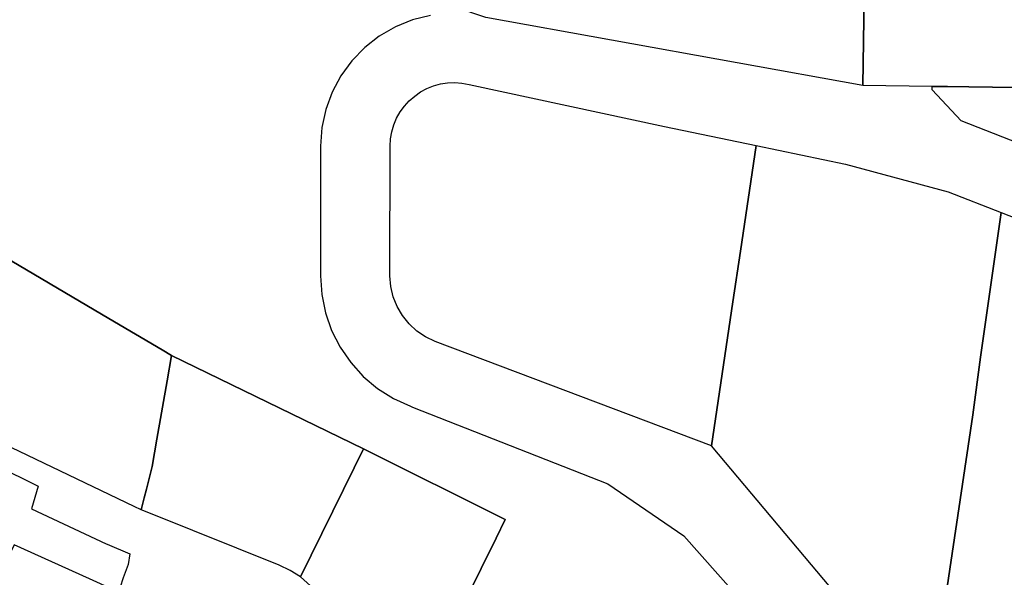
# Model space of a CAD drawing. Units: inches. Extents: x 481072 to 487255, y 5397666 to 5401641.
# Drawn here: x 483261 to 483545, y 5399371 to 5399532 of the extents above; entities that cross this region are included whole.
import ezdxf

# ---------------------------------------------------------------- set-up
doc = ezdxf.new("R2010")
doc.units = ezdxf.units.IN
doc.header["$MEASUREMENT"] = 0
doc.layers.add('SP_CAD', color=7, linetype='Continuous', true_color=0x48c4e6)

msp = doc.modelspace()

# ---------------------------------------------------------------- linework, layer by layer
at = {"layer": 'SP_CAD'}
for points in [[(483504.98, 5399557.94), (483504.29, 5399513.21), (483395.34, 5399532.85), (483316.25, 5399559.62), (483311.58, 5399561.2), (483259.55, 5399562.05), (483178.87, 5399563.37), (483160.71, 5399563.66), (483267.67, 5399562.18), (483301.7, 5399561.71), (483311.24, 5399561.58), (483311.52, 5399561.57), (483311.58, 5399561.57), (483504.99, 5399558.89)], [(483746.25, 5399509.88), (483534.9, 5399512.79), (483528.76, 5399512.87), (483524.28, 5399512.94), (483504.29, 5399513.21), (483504.98, 5399557.94), (483504.99, 5399558.89), (483667.53, 5399556.64), (483720.87, 5399555.9), (483746.89, 5399555.54), (483746.86, 5399553.51)], [(483473.44, 5399495.89), (483468.92, 5399465.4), (483466.75, 5399450.72), (483460.58, 5399409.13), (483380.76, 5399439.28), (483378, 5399440.6), (483375.47, 5399442.31), (483373.23, 5399444.37), (483371.31, 5399446.75), (483369.78, 5399449.39), (483368.64, 5399452.22), (483367.95, 5399455.19), (483367.7, 5399458.24), (483367.74, 5399495.73), (483367.87, 5399497.8), (483368.23, 5399499.85), (483368.82, 5399501.84), (483369.63, 5399503.75), (483370.65, 5399505.56), (483371.87, 5399507.24), (483373.27, 5399508.78), (483374.83, 5399510.15), (483376.54, 5399511.33), (483378.37, 5399512.31), (483380.3, 5399513.09), (483382.3, 5399513.64), (483384.35, 5399513.96), (483386.43, 5399514.04), (483388.5, 5399513.9), (483390.54, 5399513.52), (483447.02, 5399501.37)], [(483544.23, 5399476.51), (483538.24, 5399434.73), (483536.04, 5399418.12), (483529.44, 5399373.52), (483528.24, 5399365.72), (483495.03, 5399368.12), (483460.58, 5399409.13), (483466.75, 5399450.72), (483468.92, 5399465.4), (483473.44, 5399495.89), (483499.27, 5399490.53), (483528.89, 5399482.47)], [(483544.23, 5399476.51), (483553.11, 5399473.06), (483607.93, 5399451.76), (483610.62, 5399450.45), (483592.53, 5399410.19), (483584.01, 5399390.25), (483572.15, 5399361.36), (483546.02, 5399307.03), (483509.75, 5399350.37), (483495.03, 5399368.12), (483528.24, 5399365.72), (483529.44, 5399373.52), (483536.04, 5399418.12), (483538.24, 5399434.73)], [(483338.85, 5399373.19), (483335.65, 5399374.7), (483298.52, 5399389.58), (483295.84, 5399390.65), (483296.73, 5399394.16), (483297.36, 5399396.67), (483299.01, 5399403.16), (483300.39, 5399411.05), (483303.35, 5399427.92), (483304.62, 5399435.2), (483360.06, 5399408.29), (483357.36, 5399402.82), (483341.87, 5399371.37), (483341.84, 5399371.32)], [(483338.85, 5399373.19), (483335.65, 5399374.7), (483298.52, 5399389.58), (483295.84, 5399390.65), (483296.73, 5399394.16), (483297.36, 5399396.67), (483299.01, 5399403.16), (483300.39, 5399411.05), (483303.35, 5399427.92), (483304.62, 5399435.2), (483360.06, 5399408.29), (483357.36, 5399402.82), (483341.87, 5399371.37), (483341.84, 5399371.32)], [(483338.85, 5399373.19), (483335.65, 5399374.7), (483298.52, 5399389.58), (483295.84, 5399390.65), (483296.73, 5399394.16), (483297.36, 5399396.67), (483299.01, 5399403.16), (483300.39, 5399411.05), (483303.35, 5399427.92), (483304.62, 5399435.2), (483360.06, 5399408.29), (483357.36, 5399402.82), (483341.87, 5399371.37), (483341.84, 5399371.32)], [(483338.85, 5399373.19), (483335.65, 5399374.7), (483298.52, 5399389.58), (483295.84, 5399390.65), (483296.73, 5399394.16), (483297.36, 5399396.67), (483299.01, 5399403.16), (483300.39, 5399411.05), (483303.35, 5399427.92), (483304.62, 5399435.2), (483360.06, 5399408.29), (483357.36, 5399402.82), (483341.87, 5399371.37), (483341.84, 5399371.32)], [(483338.85, 5399373.19), (483335.65, 5399374.7), (483298.52, 5399389.58), (483295.84, 5399390.65), (483296.73, 5399394.16), (483297.36, 5399396.67), (483299.01, 5399403.16), (483300.39, 5399411.05), (483303.35, 5399427.92), (483304.62, 5399435.2), (483360.06, 5399408.29), (483357.36, 5399402.82), (483341.87, 5399371.37), (483341.84, 5399371.32)], [(483338.85, 5399373.19), (483335.65, 5399374.7), (483298.52, 5399389.58), (483295.84, 5399390.65), (483296.73, 5399394.16), (483297.36, 5399396.67), (483299.01, 5399403.16), (483300.39, 5399411.05), (483303.35, 5399427.92), (483304.62, 5399435.2), (483360.06, 5399408.29), (483357.36, 5399402.82), (483341.87, 5399371.37), (483341.84, 5399371.32)], [(483338.85, 5399373.19), (483335.65, 5399374.7), (483298.52, 5399389.58), (483295.84, 5399390.65), (483296.73, 5399394.16), (483297.36, 5399396.67), (483299.01, 5399403.16), (483300.39, 5399411.05), (483303.35, 5399427.92), (483304.62, 5399435.2), (483360.06, 5399408.29), (483357.36, 5399402.82), (483341.87, 5399371.37), (483341.84, 5399371.32)], [(483338.85, 5399373.19), (483335.65, 5399374.7), (483298.52, 5399389.58), (483295.84, 5399390.65), (483296.73, 5399394.16), (483297.36, 5399396.67), (483299.01, 5399403.16), (483300.39, 5399411.05), (483303.35, 5399427.92), (483304.62, 5399435.2), (483360.06, 5399408.29), (483357.36, 5399402.82), (483341.87, 5399371.37), (483341.84, 5399371.32)], [(483338.85, 5399373.19), (483335.65, 5399374.7), (483298.52, 5399389.58), (483295.84, 5399390.65), (483296.73, 5399394.16), (483297.36, 5399396.67), (483299.01, 5399403.16), (483300.39, 5399411.05), (483303.35, 5399427.92), (483304.62, 5399435.2), (483360.06, 5399408.29), (483357.36, 5399402.82), (483341.87, 5399371.37), (483341.84, 5399371.32)], [(483338.85, 5399373.19), (483335.65, 5399374.7), (483298.52, 5399389.58), (483295.84, 5399390.65), (483296.73, 5399394.16), (483297.36, 5399396.67), (483299.01, 5399403.16), (483300.39, 5399411.05), (483303.35, 5399427.92), (483304.62, 5399435.2), (483360.06, 5399408.29), (483357.36, 5399402.82), (483341.87, 5399371.37), (483341.84, 5399371.32)], [(483338.85, 5399373.19), (483335.65, 5399374.7), (483298.52, 5399389.58), (483295.84, 5399390.65), (483296.73, 5399394.16), (483297.36, 5399396.67), (483299.01, 5399403.16), (483300.39, 5399411.05), (483303.35, 5399427.92), (483304.62, 5399435.2), (483360.06, 5399408.29), (483357.36, 5399402.82), (483341.87, 5399371.37), (483341.84, 5399371.32)], [(483338.85, 5399373.19), (483335.65, 5399374.7), (483298.52, 5399389.58), (483295.84, 5399390.65), (483296.73, 5399394.16), (483297.36, 5399396.67), (483299.01, 5399403.16), (483300.39, 5399411.05), (483303.35, 5399427.92), (483304.62, 5399435.2), (483360.06, 5399408.29), (483357.36, 5399402.82), (483341.87, 5399371.37), (483341.84, 5399371.32)], [(483338.85, 5399373.19), (483335.65, 5399374.7), (483298.52, 5399389.58), (483295.84, 5399390.65), (483296.73, 5399394.16), (483297.36, 5399396.67), (483299.01, 5399403.16), (483300.39, 5399411.05), (483303.35, 5399427.92), (483304.62, 5399435.2), (483360.06, 5399408.29), (483357.36, 5399402.82), (483341.87, 5399371.37), (483341.84, 5399371.32)], [(483338.85, 5399373.19), (483335.65, 5399374.7), (483298.52, 5399389.58), (483295.84, 5399390.65), (483296.73, 5399394.16), (483297.36, 5399396.67), (483299.01, 5399403.16), (483300.39, 5399411.05), (483303.35, 5399427.92), (483304.62, 5399435.2), (483360.06, 5399408.29), (483357.36, 5399402.82), (483341.87, 5399371.37), (483341.84, 5399371.32)], [(483338.85, 5399373.19), (483335.65, 5399374.7), (483298.52, 5399389.58), (483295.84, 5399390.65), (483296.73, 5399394.16), (483297.36, 5399396.67), (483299.01, 5399403.16), (483300.39, 5399411.05), (483303.35, 5399427.92), (483304.62, 5399435.2), (483360.06, 5399408.29), (483357.36, 5399402.82), (483341.87, 5399371.37), (483341.84, 5399371.32)], [(483338.85, 5399373.19), (483335.65, 5399374.7), (483298.52, 5399389.58), (483295.84, 5399390.65), (483296.73, 5399394.16), (483297.36, 5399396.67), (483299.01, 5399403.16), (483300.39, 5399411.05), (483303.35, 5399427.92), (483304.62, 5399435.2), (483360.06, 5399408.29), (483357.36, 5399402.82), (483341.87, 5399371.37), (483341.84, 5399371.32)], [(483338.85, 5399373.19), (483335.65, 5399374.7), (483298.52, 5399389.58), (483295.84, 5399390.65), (483296.73, 5399394.16), (483297.36, 5399396.67), (483299.01, 5399403.16), (483300.39, 5399411.05), (483303.35, 5399427.92), (483304.62, 5399435.2), (483360.06, 5399408.29), (483357.36, 5399402.82), (483341.87, 5399371.37), (483341.84, 5399371.32)], [(483338.85, 5399373.19), (483335.65, 5399374.7), (483298.52, 5399389.58), (483295.84, 5399390.65), (483296.73, 5399394.16), (483297.36, 5399396.67), (483299.01, 5399403.16), (483300.39, 5399411.05), (483303.35, 5399427.92), (483304.62, 5399435.2), (483360.06, 5399408.29), (483357.36, 5399402.82), (483341.87, 5399371.37), (483341.84, 5399371.32)], [(483338.85, 5399373.19), (483335.65, 5399374.7), (483298.52, 5399389.58), (483295.84, 5399390.65), (483296.73, 5399394.16), (483297.36, 5399396.67), (483299.01, 5399403.16), (483300.39, 5399411.05), (483303.35, 5399427.92), (483304.62, 5399435.2), (483360.06, 5399408.29), (483357.36, 5399402.82), (483341.87, 5399371.37), (483341.84, 5399371.32)], [(483338.85, 5399373.19), (483335.65, 5399374.7), (483298.52, 5399389.58), (483295.84, 5399390.65), (483296.73, 5399394.16), (483297.36, 5399396.67), (483299.01, 5399403.16), (483300.39, 5399411.05), (483303.35, 5399427.92), (483304.62, 5399435.2), (483360.06, 5399408.29), (483357.36, 5399402.82), (483341.87, 5399371.37), (483341.84, 5399371.32)], [(483338.85, 5399373.19), (483335.65, 5399374.7), (483298.52, 5399389.58), (483295.84, 5399390.65), (483296.73, 5399394.16), (483297.36, 5399396.67), (483299.01, 5399403.16), (483300.39, 5399411.05), (483303.35, 5399427.92), (483304.62, 5399435.2), (483360.06, 5399408.29), (483357.36, 5399402.82), (483341.87, 5399371.37), (483341.84, 5399371.32)], [(483338.85, 5399373.19), (483335.65, 5399374.7), (483298.52, 5399389.58), (483295.84, 5399390.65), (483296.73, 5399394.16), (483297.36, 5399396.67), (483299.01, 5399403.16), (483300.39, 5399411.05), (483303.35, 5399427.92), (483304.62, 5399435.2), (483360.06, 5399408.29), (483357.36, 5399402.82), (483341.87, 5399371.37), (483341.84, 5399371.32)], [(483338.85, 5399373.19), (483335.65, 5399374.7), (483298.52, 5399389.58), (483295.84, 5399390.65), (483296.73, 5399394.16), (483297.36, 5399396.67), (483299.01, 5399403.16), (483300.39, 5399411.05), (483303.35, 5399427.92), (483304.62, 5399435.2), (483360.06, 5399408.29), (483357.36, 5399402.82), (483341.87, 5399371.37), (483341.84, 5399371.32)], [(483338.85, 5399373.19), (483335.65, 5399374.7), (483298.52, 5399389.58), (483295.84, 5399390.65), (483296.73, 5399394.16), (483297.36, 5399396.67), (483299.01, 5399403.16), (483300.39, 5399411.05), (483303.35, 5399427.92), (483304.62, 5399435.2), (483360.06, 5399408.29), (483357.36, 5399402.82), (483341.87, 5399371.37), (483341.84, 5399371.32)], [(483338.85, 5399373.19), (483335.65, 5399374.7), (483298.52, 5399389.58), (483295.84, 5399390.65), (483296.73, 5399394.16), (483297.36, 5399396.67), (483299.01, 5399403.16), (483300.39, 5399411.05), (483303.35, 5399427.92), (483304.62, 5399435.2), (483360.06, 5399408.29), (483357.36, 5399402.82), (483341.87, 5399371.37), (483341.84, 5399371.32)], [(483338.85, 5399373.19), (483335.65, 5399374.7), (483298.52, 5399389.58), (483295.84, 5399390.65), (483296.73, 5399394.16), (483297.36, 5399396.67), (483299.01, 5399403.16), (483300.39, 5399411.05), (483303.35, 5399427.92), (483304.62, 5399435.2), (483360.06, 5399408.29), (483357.36, 5399402.82), (483341.87, 5399371.37), (483341.84, 5399371.32)], [(483338.85, 5399373.19), (483335.65, 5399374.7), (483298.52, 5399389.58), (483295.84, 5399390.65), (483296.73, 5399394.16), (483297.36, 5399396.67), (483299.01, 5399403.16), (483300.39, 5399411.05), (483303.35, 5399427.92), (483304.62, 5399435.2), (483360.06, 5399408.29), (483357.36, 5399402.82), (483341.87, 5399371.37), (483341.84, 5399371.32)], [(483338.85, 5399373.19), (483335.65, 5399374.7), (483298.52, 5399389.58), (483295.84, 5399390.65), (483296.73, 5399394.16), (483297.36, 5399396.67), (483299.01, 5399403.16), (483300.39, 5399411.05), (483303.35, 5399427.92), (483304.62, 5399435.2), (483360.06, 5399408.29), (483357.36, 5399402.82), (483341.87, 5399371.37), (483341.84, 5399371.32)], [(483338.85, 5399373.19), (483335.65, 5399374.7), (483298.52, 5399389.58), (483295.84, 5399390.65), (483296.73, 5399394.16), (483297.36, 5399396.67), (483299.01, 5399403.16), (483300.39, 5399411.05), (483303.35, 5399427.92), (483304.62, 5399435.2), (483360.06, 5399408.29), (483357.36, 5399402.82), (483341.87, 5399371.37), (483341.84, 5399371.32)], [(483338.85, 5399373.19), (483335.65, 5399374.7), (483298.52, 5399389.58), (483295.84, 5399390.65), (483296.73, 5399394.16), (483297.36, 5399396.67), (483299.01, 5399403.16), (483300.39, 5399411.05), (483303.35, 5399427.92), (483304.62, 5399435.2), (483360.06, 5399408.29), (483357.36, 5399402.82), (483341.87, 5399371.37), (483341.84, 5399371.32)], [(483338.85, 5399373.19), (483335.65, 5399374.7), (483298.52, 5399389.58), (483295.84, 5399390.65), (483296.73, 5399394.16), (483297.36, 5399396.67), (483299.01, 5399403.16), (483300.39, 5399411.05), (483303.35, 5399427.92), (483304.62, 5399435.2), (483360.06, 5399408.29), (483357.36, 5399402.82), (483341.87, 5399371.37), (483341.84, 5399371.32)], [(483338.85, 5399373.19), (483335.65, 5399374.7), (483298.52, 5399389.58), (483295.84, 5399390.65), (483296.73, 5399394.16), (483297.36, 5399396.67), (483299.01, 5399403.16), (483300.39, 5399411.05), (483303.35, 5399427.92), (483304.62, 5399435.2), (483360.06, 5399408.29), (483357.36, 5399402.82), (483341.87, 5399371.37), (483341.84, 5399371.32)], [(483338.85, 5399373.19), (483335.65, 5399374.7), (483298.52, 5399389.58), (483295.84, 5399390.65), (483296.73, 5399394.16), (483297.36, 5399396.67), (483299.01, 5399403.16), (483300.39, 5399411.05), (483303.35, 5399427.92), (483304.62, 5399435.2), (483360.06, 5399408.29), (483357.36, 5399402.82), (483341.87, 5399371.37), (483341.84, 5399371.32)], [(483338.85, 5399373.19), (483335.65, 5399374.7), (483298.52, 5399389.58), (483295.84, 5399390.65), (483296.73, 5399394.16), (483297.36, 5399396.67), (483299.01, 5399403.16), (483300.39, 5399411.05), (483303.35, 5399427.92), (483304.62, 5399435.2), (483360.06, 5399408.29), (483357.36, 5399402.82), (483341.87, 5399371.37), (483341.84, 5399371.32)], [(483338.85, 5399373.19), (483335.65, 5399374.7), (483298.52, 5399389.58), (483295.84, 5399390.65), (483296.73, 5399394.16), (483297.36, 5399396.67), (483299.01, 5399403.16), (483300.39, 5399411.05), (483303.35, 5399427.92), (483304.62, 5399435.2), (483360.06, 5399408.29), (483357.36, 5399402.82), (483341.87, 5399371.37), (483341.84, 5399371.32)], [(483338.85, 5399373.19), (483335.65, 5399374.7), (483298.52, 5399389.58), (483295.84, 5399390.65), (483296.73, 5399394.16), (483297.36, 5399396.67), (483299.01, 5399403.16), (483300.39, 5399411.05), (483303.35, 5399427.92), (483304.62, 5399435.2), (483360.06, 5399408.29), (483357.36, 5399402.82), (483341.87, 5399371.37), (483341.84, 5399371.32)], [(483338.85, 5399373.19), (483335.65, 5399374.7), (483298.52, 5399389.58), (483295.84, 5399390.65), (483296.73, 5399394.16), (483297.36, 5399396.67), (483299.01, 5399403.16), (483300.39, 5399411.05), (483303.35, 5399427.92), (483304.62, 5399435.2), (483360.06, 5399408.29), (483357.36, 5399402.82), (483341.87, 5399371.37), (483341.84, 5399371.32)], [(483338.85, 5399373.19), (483335.65, 5399374.7), (483298.52, 5399389.58), (483295.84, 5399390.65), (483296.73, 5399394.16), (483297.36, 5399396.67), (483299.01, 5399403.16), (483300.39, 5399411.05), (483303.35, 5399427.92), (483304.62, 5399435.2), (483360.06, 5399408.29), (483357.36, 5399402.82), (483341.87, 5399371.37), (483341.84, 5399371.32)], [(483338.85, 5399373.19), (483335.65, 5399374.7), (483298.52, 5399389.58), (483295.84, 5399390.65), (483296.73, 5399394.16), (483297.36, 5399396.67), (483299.01, 5399403.16), (483300.39, 5399411.05), (483303.35, 5399427.92), (483304.62, 5399435.2), (483360.06, 5399408.29), (483357.36, 5399402.82), (483341.87, 5399371.37), (483341.84, 5399371.32)], [(483338.85, 5399373.19), (483335.65, 5399374.7), (483298.52, 5399389.58), (483295.84, 5399390.65), (483296.73, 5399394.16), (483297.36, 5399396.67), (483299.01, 5399403.16), (483300.39, 5399411.05), (483303.35, 5399427.92), (483304.62, 5399435.2), (483360.06, 5399408.29), (483357.36, 5399402.82), (483341.87, 5399371.37), (483341.84, 5399371.32)], [(483338.85, 5399373.19), (483335.65, 5399374.7), (483298.52, 5399389.58), (483295.84, 5399390.65), (483296.73, 5399394.16), (483297.36, 5399396.67), (483299.01, 5399403.16), (483300.39, 5399411.05), (483303.35, 5399427.92), (483304.62, 5399435.2), (483360.06, 5399408.29), (483357.36, 5399402.82), (483341.87, 5399371.37), (483341.84, 5399371.32)], [(483338.85, 5399373.19), (483335.65, 5399374.7), (483298.52, 5399389.58), (483295.84, 5399390.65), (483296.73, 5399394.16), (483297.36, 5399396.67), (483299.01, 5399403.16), (483300.39, 5399411.05), (483303.35, 5399427.92), (483304.62, 5399435.2), (483360.06, 5399408.29), (483357.36, 5399402.82), (483341.87, 5399371.37), (483341.84, 5399371.32)], [(483338.85, 5399373.19), (483335.65, 5399374.7), (483298.52, 5399389.58), (483295.84, 5399390.65), (483296.73, 5399394.16), (483297.36, 5399396.67), (483299.01, 5399403.16), (483300.39, 5399411.05), (483303.35, 5399427.92), (483304.62, 5399435.2), (483360.06, 5399408.29), (483357.36, 5399402.82), (483341.87, 5399371.37), (483341.84, 5399371.32)], [(483338.85, 5399373.19), (483335.65, 5399374.7), (483298.52, 5399389.58), (483295.84, 5399390.65), (483296.73, 5399394.16), (483297.36, 5399396.67), (483299.01, 5399403.16), (483300.39, 5399411.05), (483303.35, 5399427.92), (483304.62, 5399435.2), (483360.06, 5399408.29), (483357.36, 5399402.82), (483341.87, 5399371.37), (483341.84, 5399371.32)], [(483338.85, 5399373.19), (483335.65, 5399374.7), (483298.52, 5399389.58), (483295.84, 5399390.65), (483296.73, 5399394.16), (483297.36, 5399396.67), (483299.01, 5399403.16), (483300.39, 5399411.05), (483303.35, 5399427.92), (483304.62, 5399435.2), (483360.06, 5399408.29), (483357.36, 5399402.82), (483341.87, 5399371.37), (483341.84, 5399371.32)], [(483338.85, 5399373.19), (483335.65, 5399374.7), (483298.52, 5399389.58), (483295.84, 5399390.65), (483296.73, 5399394.16), (483297.36, 5399396.67), (483299.01, 5399403.16), (483300.39, 5399411.05), (483303.35, 5399427.92), (483304.62, 5399435.2), (483360.06, 5399408.29), (483357.36, 5399402.82), (483341.87, 5399371.37), (483341.84, 5399371.32)], [(483338.85, 5399373.19), (483335.65, 5399374.7), (483298.52, 5399389.58), (483295.84, 5399390.65), (483296.73, 5399394.16), (483297.36, 5399396.67), (483299.01, 5399403.16), (483300.39, 5399411.05), (483303.35, 5399427.92), (483304.62, 5399435.2), (483360.06, 5399408.29), (483357.36, 5399402.82), (483341.87, 5399371.37), (483341.84, 5399371.32)], [(483338.85, 5399373.19), (483335.65, 5399374.7), (483298.52, 5399389.58), (483295.84, 5399390.65), (483296.73, 5399394.16), (483297.36, 5399396.67), (483299.01, 5399403.16), (483300.39, 5399411.05), (483303.35, 5399427.92), (483304.62, 5399435.2), (483360.06, 5399408.29), (483357.36, 5399402.82), (483341.87, 5399371.37), (483341.84, 5399371.32)], [(483338.85, 5399373.19), (483335.65, 5399374.7), (483298.52, 5399389.58), (483295.84, 5399390.65), (483296.73, 5399394.16), (483297.36, 5399396.67), (483299.01, 5399403.16), (483300.39, 5399411.05), (483303.35, 5399427.92), (483304.62, 5399435.2), (483360.06, 5399408.29), (483357.36, 5399402.82), (483341.87, 5399371.37), (483341.84, 5399371.32)], [(483338.85, 5399373.19), (483335.65, 5399374.7), (483298.52, 5399389.58), (483295.84, 5399390.65), (483296.73, 5399394.16), (483297.36, 5399396.67), (483299.01, 5399403.16), (483300.39, 5399411.05), (483303.35, 5399427.92), (483304.62, 5399435.2), (483360.06, 5399408.29), (483357.36, 5399402.82), (483341.87, 5399371.37), (483341.84, 5399371.32)], [(483338.85, 5399373.19), (483335.65, 5399374.7), (483298.52, 5399389.58), (483295.84, 5399390.65), (483296.73, 5399394.16), (483297.36, 5399396.67), (483299.01, 5399403.16), (483300.39, 5399411.05), (483303.35, 5399427.92), (483304.62, 5399435.2), (483360.06, 5399408.29), (483357.36, 5399402.82), (483341.87, 5399371.37), (483341.84, 5399371.32)], [(483338.85, 5399373.19), (483335.65, 5399374.7), (483298.52, 5399389.58), (483295.84, 5399390.65), (483296.73, 5399394.16), (483297.36, 5399396.67), (483299.01, 5399403.16), (483300.39, 5399411.05), (483303.35, 5399427.92), (483304.62, 5399435.2), (483360.06, 5399408.29), (483357.36, 5399402.82), (483341.87, 5399371.37), (483341.84, 5399371.32)], [(483338.85, 5399373.19), (483335.65, 5399374.7), (483298.52, 5399389.58), (483295.84, 5399390.65), (483296.73, 5399394.16), (483297.36, 5399396.67), (483299.01, 5399403.16), (483300.39, 5399411.05), (483303.35, 5399427.92), (483304.62, 5399435.2), (483360.06, 5399408.29), (483357.36, 5399402.82), (483341.87, 5399371.37), (483341.84, 5399371.32)], [(483338.85, 5399373.19), (483335.65, 5399374.7), (483298.52, 5399389.58), (483295.84, 5399390.65), (483296.73, 5399394.16), (483297.36, 5399396.67), (483299.01, 5399403.16), (483300.39, 5399411.05), (483303.35, 5399427.92), (483304.62, 5399435.2), (483360.06, 5399408.29), (483357.36, 5399402.82), (483341.87, 5399371.37), (483341.84, 5399371.32)], [(483338.85, 5399373.19), (483335.65, 5399374.7), (483298.52, 5399389.58), (483295.84, 5399390.65), (483296.73, 5399394.16), (483297.36, 5399396.67), (483299.01, 5399403.16), (483300.39, 5399411.05), (483303.35, 5399427.92), (483304.62, 5399435.2), (483360.06, 5399408.29), (483357.36, 5399402.82), (483341.87, 5399371.37), (483341.84, 5399371.32)], [(483289.75, 5399366.68), (483288.49, 5399367.25), (483280.89, 5399370.71), (483259.15, 5399380.6), (483240.65, 5399342.07), (483180.89, 5399370.96), (483184.63, 5399379.69), (483205.21, 5399427.6), (483266.08, 5399397.55), (483264.16, 5399391), (483285.72, 5399380.9), (483286.05, 5399380.76), (483292.55, 5399378.01), (483292.04, 5399374.84), (483290.68, 5399371.06), (483289.81, 5399368.36)], [(483385.35, 5399356.22), (483380.25, 5399353.71), (483375.98, 5399352.64), (483371.6, 5399352.26), (483367.21, 5399352.59), (483362.93, 5399353.62), (483358.87, 5399355.32), (483355.13, 5399357.64), (483351.81, 5399360.53), (483349, 5399363.91), (483345.7, 5399367.89), (483341.84, 5399371.32), (483341.87, 5399371.37), (483357.36, 5399402.82), (483360.06, 5399408.29), (483400.96, 5399387.84), (483398.35, 5399382.54)]]:
    msp.add_lwpolyline(points, close=True, dxfattribs=at)
for points in [[(483379.41, 5399533.42), (483374.22, 5399532.13), (483369.26, 5399530.14), (483364.62, 5399527.47), (483360.4, 5399524.18), (483356.68, 5399520.34), (483353.53, 5399516.01), (483351.02, 5399511.29), (483349.18, 5399506.27), (483348.06, 5399501.04), (483347.68, 5399495.7), (483347.64, 5399458.22), (483348, 5399452.83), (483349.07, 5399447.54), (483350.84, 5399442.44), (483353.29, 5399437.62), (483356.35, 5399433.18), (483359.99, 5399429.18), (483364.12, 5399425.71), (483368.69, 5399422.83), (483373.6, 5399420.58), (483374.22, 5399420.33), (483430.65, 5399398.22), (483452.58, 5399383.2), (483514.59, 5399313.26)], [(483615.93, 5399470.4), (483532.66, 5399503.01), (483524.27, 5399511.93), (483524.28, 5399512.94), (483528.76, 5399512.87), (483534.9, 5399512.79), (483746.25, 5399509.88)], [(483252.01, 5399466.23), (483286.5, 5399445.89), (483301.86, 5399436.83), (483304.62, 5399435.2), (483303.35, 5399427.92), (483300.39, 5399411.05), (483299.01, 5399403.16), (483297.36, 5399396.67), (483296.73, 5399394.16), (483295.84, 5399390.65), (483293.79, 5399391.64), (483191.94, 5399440.48)], [(483385.35, 5399356.22), (483398.35, 5399382.54), (483400.96, 5399387.84), (483360.06, 5399408.29), (483304.62, 5399435.2), (483301.86, 5399436.83), (483286.5, 5399445.89), (483252.01, 5399466.23)]]:
    msp.add_lwpolyline(points, dxfattribs=at)

doc.saveas('drawing.dxf')
